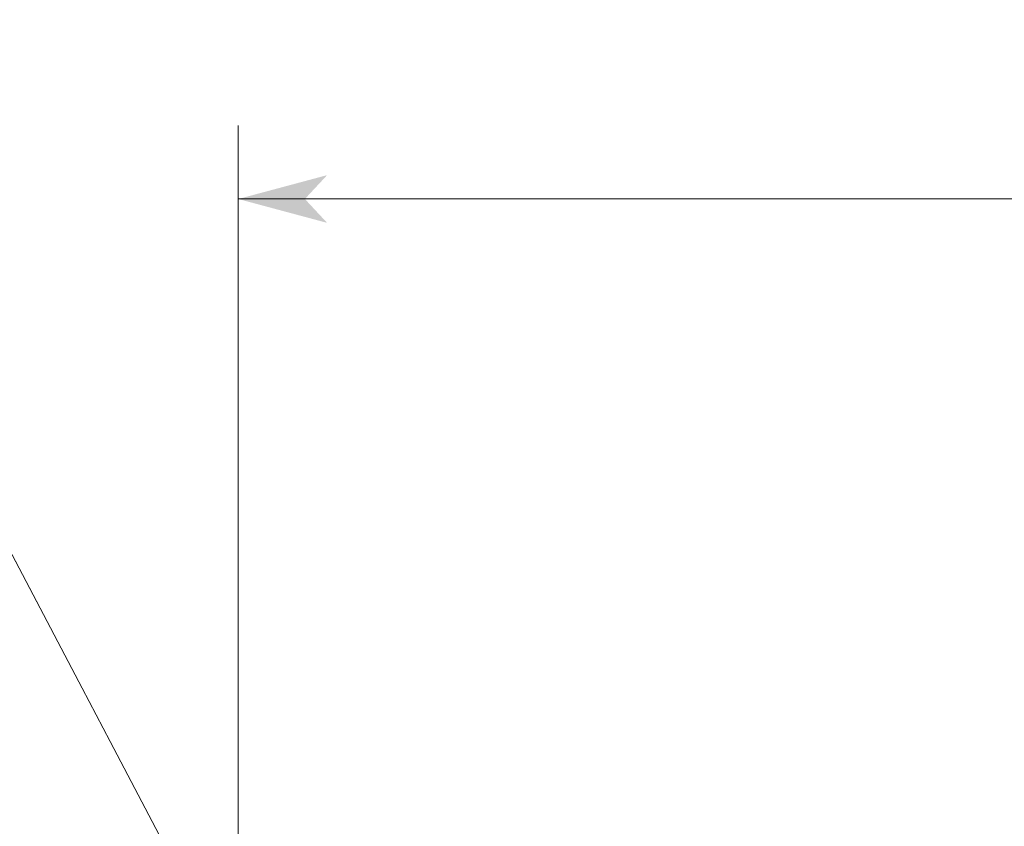
# Model space of a CAD drawing. Extents: x -1016 to 1034, y -719 to 724.
# Drawn here: x -595 to -462, y -32 to 78 of the extents above; entities that cross this region are included whole.
import ezdxf

# ---------------------------------------------------------------- set-up
doc = ezdxf.new("R2010")
doc.units = 0
doc.header["$MEASUREMENT"] = 0
doc.linetypes.add('DASHED2', pattern=[2, 1, -1])
doc.layers.add('____1', color=7, linetype='Continuous')
doc.layers.add('寸法線_1', color=7, linetype='Continuous')
doc.styles.add('Style1', font='ＭＳ ゴシック')
doc.dimstyles.new('DS6', dxfattribs={"dimtxt": 17.638889, "dimasz": 2.414815, "dimexe": 2, "dimexo": 1, "dimgap": 1, "dimtad": 1, "dimdsep": 46, "dimtxsty": 'Standard', "dimcen": 0.09, "dimclrd": 7, "dimclre": 7, "dimclrt": 7, "dimadec": 0, "dimazin": 0, "dimtol": 1, "dimtp": 2, "dimtm": 0.01, "dimtfac": 1, "dimtofl": 0, "dimtmove": 0, "dimatfit": 3, "dimfxl": 1, "dimtolj": 1, "dimarcsym": 0})

# ---------------------------------------------------------------- blocks, each defined once
blk = doc.blocks.new('*D45')
at = {"layer": '____1', "color": 7, "linetype": 'Continuous', "lineweight": 5}
for p, q in [((-565.79, -38.16), (-565.79, 63.58)), ((640.21, -38.16), (640.21, 63.58)), ((-565.79, 53.58), (37.21, 53.58)), ((640.21, 53.58), (37.21, 53.58))]:
    blk.add_line(p, q, dxfattribs=at)
for points in [[(-565.79, 53.58), (-556.74, 53.58), (-553.72, 56.82)], [(631.15, 53.58), (640.21, 53.58), (628.13, 56.82)], [(-553.72, 50.34), (-553.72, 50.34), (-565.79, 53.58), (-556.74, 53.58)], [(628.13, 50.34), (628.13, 50.34), (631.15, 53.58), (640.21, 53.58)]]:
    blk.add_solid(points, dxfattribs=at)
at = {"layer": '寸法線_1', "color": 7, "linetype": 'DASHED2', "lineweight": 5, "insert": (1.93, 76.22), "char_height": 17.639, "attachment_point": 1, "style": 'Style1'}
blk.add_mtext('1206 ±2', dxfattribs=at)

msp = doc.modelspace()

# ---------------------------------------------------------------- linework, layer by layer
at = {"layer": '寸法線_1', "color": 7, "linetype": 'Continuous', "lineweight": 5}
msp.add_line((-565.792, -53.116), (-600.166, 12.178), dxfattribs=at)

# ---------------------------------------------------------------- dimensions: what is measured, and where the dimension line sits
dim = msp.add_linear_dim(base=(640.208, 53.58), p1=(-565.792, -43.16), p2=(640.208, -43.16), text='1206 ±2', dimstyle='DS6', dxfattribs=at)
dim.commit()
dim.dimension.update_dxf_attribs({"geometry": '*D45', "text_midpoint": (37.208, 53.58)})

doc.saveas('drawing.dxf')
